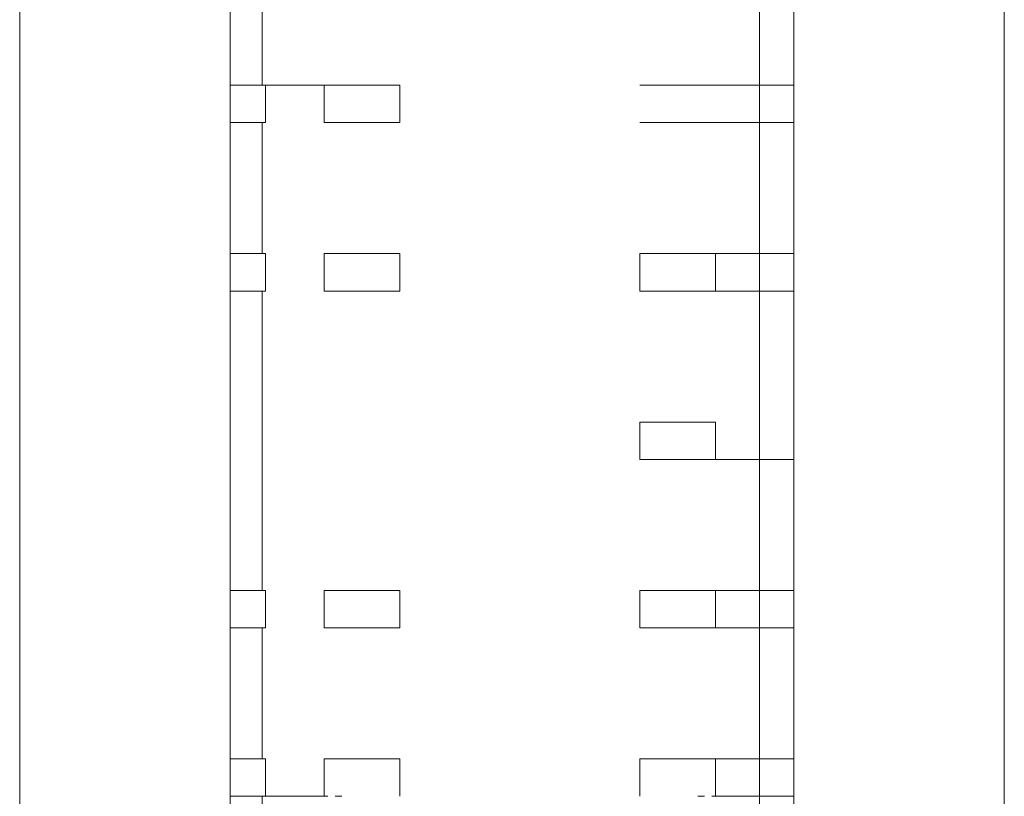
# Model space of a CAD drawing. Units: inches. Extents: x 0.6 to 46.6, y 0.2 to 32.9.
# Drawn here: x 8.1 to 8.3, y 17.7 to 17.9 of the extents above; entities that cross this region are included whole.
import ezdxf

# ---------------------------------------------------------------- set-up
doc = ezdxf.new("R2010")
doc.units = ezdxf.units.IN
doc.header["$MEASUREMENT"] = 0

msp = doc.modelspace()

# ---------------------------------------------------------------- linework, layer by layer
at = {"color": 7, "linetype": 'Continuous', "lineweight": 15}
for p, q in [((8.14128, 17.44662), (8.14128, 18.41983)), ((8.32538, 18.41983), (8.32538, 17.44662)), ((8.18065, 17.46162), (8.18065, 18.38046)), ((8.28601, 18.38046), (8.28601, 17.46162)), ((8.18661, 18.01964), (8.18661, 17.86915)), ((8.18661, 17.86215), (8.18661, 17.83766)), ((8.18661, 17.83066), (8.18661, 17.77467)), ((8.18661, 17.76767), (8.18661, 17.74317)), ((8.18661, 17.73617), (8.18661, 17.61719))]:
    msp.add_line(p, q, dxfattribs=at)
at = {"color": 144, "linetype": 'Continuous', "lineweight": 0}
for p, q in [((8.27961, 17.89365), (8.27961, 17.71167)), ((8.18065, 17.86915), (8.18727, 17.86915)), ((8.18724, 17.86915), (8.18065, 17.86915)), ((8.18724, 17.86215), (8.18724, 17.86915)), ((8.18724, 17.86915), (8.18853, 17.86915)), ((8.18724, 17.86915), (8.19818, 17.86915)), ((8.19748, 17.86915), (8.18727, 17.86915)), ((8.19394, 17.86915), (8.19818, 17.86915)), ((8.19818, 17.86215), (8.19818, 17.86915)), ((8.21234, 17.86915), (8.21234, 17.86215)), ((8.26805, 17.86915), (8.26932, 17.86915)), ((8.2707, 17.86915), (8.27563, 17.86915)), ((8.27138, 17.86915), (8.28232, 17.86915)), ((8.28229, 17.86915), (8.27209, 17.86915)), ((8.28104, 17.86915), (8.28601, 17.86915)), ((8.28229, 17.86915), (8.28601, 17.86915)), ((8.28601, 17.86915), (8.28232, 17.86915)), ((8.26805, 17.86215), (8.26932, 17.86215)), ((8.2707, 17.86215), (8.27563, 17.86215)), ((8.27138, 17.86215), (8.28232, 17.86215)), ((8.28229, 17.86215), (8.27208, 17.86215)), ((8.28104, 17.86215), (8.28601, 17.86215)), ((8.28601, 17.86215), (8.28229, 17.86215)), ((8.28601, 17.86215), (8.28232, 17.86215)), ((8.18724, 17.83066), (8.18724, 17.83766)), ((8.19818, 17.83766), (8.19818, 17.83066)), ((8.21234, 17.83766), (8.21234, 17.83066)), ((8.25722, 17.83766), (8.25722, 17.83066)), ((8.27138, 17.83766), (8.28232, 17.83766)), ((8.27138, 17.83766), (8.27563, 17.83766)), ((8.27138, 17.83066), (8.27138, 17.83766)), ((8.28229, 17.83766), (8.27209, 17.83766)), ((8.28104, 17.83766), (8.28601, 17.83766)), ((8.28229, 17.83766), (8.28601, 17.83766)), ((8.28232, 17.83766), (8.28601, 17.83766)), ((8.26805, 17.83066), (8.26932, 17.83066)), ((8.2707, 17.83066), (8.27563, 17.83066)), ((8.27138, 17.83066), (8.28232, 17.83066)), ((8.28229, 17.83066), (8.27208, 17.83066)), ((8.28104, 17.83066), (8.28601, 17.83066)), ((8.28601, 17.83066), (8.28229, 17.83066)), ((8.28601, 17.83066), (8.28232, 17.83066)), ((8.25722, 17.80616), (8.25722, 17.79916)), ((8.27138, 17.79916), (8.27138, 17.80616)), ((8.26805, 17.79916), (8.26932, 17.79916)), ((8.2707, 17.79916), (8.27563, 17.79916)), ((8.27138, 17.79916), (8.28232, 17.79916)), ((8.28229, 17.79916), (8.27208, 17.79916)), ((8.28104, 17.79916), (8.28601, 17.79916)), ((8.28601, 17.79916), (8.28229, 17.79916)), ((8.28601, 17.79916), (8.28232, 17.79916)), ((8.18724, 17.76767), (8.18724, 17.77467)), ((8.19818, 17.77467), (8.19818, 17.76767)), ((8.21234, 17.77467), (8.21234, 17.76767)), ((8.25722, 17.77467), (8.25722, 17.76767)), ((8.27138, 17.77467), (8.28232, 17.77467)), ((8.27138, 17.77467), (8.27563, 17.77467)), ((8.27138, 17.76767), (8.27138, 17.77467)), ((8.28229, 17.77467), (8.27209, 17.77467)), ((8.28104, 17.77467), (8.28601, 17.77467)), ((8.28229, 17.77467), (8.28601, 17.77467)), ((8.28232, 17.77467), (8.28601, 17.77467)), ((8.26805, 17.76767), (8.26932, 17.76767)), ((8.2707, 17.76767), (8.27563, 17.76767)), ((8.27138, 17.76767), (8.28232, 17.76767)), ((8.28229, 17.76767), (8.27208, 17.76767)), ((8.28104, 17.76767), (8.28601, 17.76767)), ((8.28601, 17.76767), (8.28229, 17.76767)), ((8.28601, 17.76767), (8.28232, 17.76767)), ((8.18724, 17.73617), (8.18724, 17.74317)), ((8.19818, 17.74317), (8.19818, 17.73617)), ((8.21234, 17.74317), (8.21234, 17.73617)), ((8.25722, 17.74317), (8.25722, 17.73617)), ((8.27138, 17.74317), (8.28232, 17.74317)), ((8.27138, 17.74317), (8.27563, 17.74317)), ((8.27138, 17.73617), (8.27138, 17.74317)), ((8.28229, 17.74317), (8.27209, 17.74317)), ((8.28104, 17.74317), (8.28601, 17.74317)), ((8.28229, 17.74317), (8.28601, 17.74317)), ((8.28232, 17.74317), (8.28601, 17.74317)), ((8.18065, 17.73617), (8.18853, 17.73617)), ((8.18727, 17.73617), (8.18065, 17.73617)), ((8.18724, 17.73617), (8.18065, 17.73617)), ((8.18724, 17.73617), (8.19818, 17.73617)), ((8.19748, 17.73617), (8.18727, 17.73617)), ((8.19394, 17.73617), (8.19887, 17.73617)), ((8.20025, 17.73617), (8.20151, 17.73617)), ((8.26805, 17.73617), (8.26932, 17.73617)), ((8.2707, 17.73617), (8.27563, 17.73617)), ((8.27138, 17.73617), (8.28232, 17.73617)), ((8.28229, 17.73617), (8.27208, 17.73617)), ((8.28104, 17.73617), (8.28601, 17.73617)), ((8.28601, 17.73617), (8.28229, 17.73617)), ((8.28601, 17.73617), (8.28232, 17.73617))]:
    msp.add_line(p, q, dxfattribs=at)
at = {"color": 7, "linetype": 'Continuous', "lineweight": 15}
for points, knots in [([(8.18724, 17.86915), (8.1864, 17.86915), (8.18524, 17.86915), (8.18284, 17.86915), (8.18161, 17.86915), (8.18065, 17.86915)], [0, 0, 0, 0, 0.5, 0.5, 1, 1, 1, 1]), ([(8.25722, 17.83766), (8.25726, 17.83766), (8.25734, 17.83766), (8.25782, 17.83766), (8.25857, 17.83766), (8.25961, 17.83766), (8.2616, 17.83766), (8.2651, 17.83766), (8.26929, 17.83766), (8.27138, 17.83766)], [0, 0, 0, 0, 0.100558, 0.200285, 0.299762, 0.399578, 0.500312, 0.750018, 1, 1, 1, 1]), ([(8.25722, 17.83066), (8.25728, 17.83066), (8.25856, 17.83066), (8.2634, 17.83066), (8.26695, 17.83066), (8.27138, 17.83066)], [0, 0, 0, 0, 0.5, 0.5, 1, 1, 1, 1]), ([(8.25722, 17.79916), (8.25728, 17.79916), (8.25856, 17.79916), (8.2634, 17.79916), (8.26695, 17.79916), (8.27138, 17.79916)], [0, 0, 0, 0, 0.5, 0.5, 1, 1, 1, 1]), ([(8.25722, 17.77467), (8.25726, 17.77467), (8.25734, 17.77467), (8.25782, 17.77467), (8.25857, 17.77467), (8.25961, 17.77467), (8.2616, 17.77467), (8.2651, 17.77467), (8.26929, 17.77467), (8.27138, 17.77467)], [0, 0, 0, 0, 0.100558, 0.200285, 0.299762, 0.399578, 0.500312, 0.750018, 1, 1, 1, 1]), ([(8.25722, 17.76767), (8.25728, 17.76767), (8.25856, 17.76767), (8.2634, 17.76767), (8.26695, 17.76767), (8.27138, 17.76767)], [0, 0, 0, 0, 0.5, 0.5, 1, 1, 1, 1])]:
    msp.add_open_spline(points, degree=3, knots=knots, dxfattribs=at)
at = {"color": 144, "linetype": 'Continuous', "lineweight": 0}
for points, knots in [([(8.18853, 17.86915), (8.18878, 17.86915), (8.18928, 17.86915), (8.19049, 17.86915), (8.19201, 17.86915), (8.19329, 17.86915), (8.19394, 17.86915)], [0, 0, 0, 0, 0.251954, 0.5, 0.748046, 1, 1, 1, 1]), ([(8.2014, 17.86915), (8.2011, 17.86915), (8.2005, 17.86915), (8.19921, 17.86915), (8.19762, 17.86915), (8.19572, 17.86915), (8.19354, 17.86915), (8.19185, 17.86915), (8.191, 17.86915)], [0, 0, 0, 0, 0.169077, 0.335269, 0.5, 0.664731, 0.830923, 1, 1, 1, 1]), ([(8.20547, 17.86915), (8.20475, 17.86915), (8.20331, 17.86915), (8.2015, 17.86915), (8.19973, 17.86915), (8.19819, 17.86915), (8.19772, 17.86915), (8.19748, 17.86915)], [0, 0, 0, 0, 0.1664, 0.332439, 0.500136, 0.749345, 1, 1, 1, 1]), ([(8.19818, 17.86915), (8.19905, 17.86915), (8.20079, 17.86915), (8.20311, 17.86915), (8.2052, 17.86915), (8.20704, 17.86915), (8.2094, 17.86915), (8.21175, 17.86915), (8.21214, 17.86915), (8.21234, 17.86915)], [0, 0, 0, 0, 0.100558, 0.200285, 0.299762, 0.399578, 0.500312, 0.750018, 1, 1, 1, 1]), ([(8.21234, 17.86915), (8.21231, 17.86915), (8.21226, 17.86915), (8.21165, 17.86915), (8.2105, 17.86915), (8.2086, 17.86915), (8.20652, 17.86915), (8.20547, 17.86915)], [0, 0, 0, 0, 0.166535, 0.332346, 0.500185, 0.749364, 1, 1, 1, 1]), ([(8.26409, 17.86915), (8.26339, 17.86915), (8.26198, 17.86915), (8.26027, 17.86915), (8.25868, 17.86915), (8.25744, 17.86915), (8.25729, 17.86915), (8.25722, 17.86915)], [0, 0, 0, 0, 0.166535, 0.332346, 0.500185, 0.749364, 1, 1, 1, 1]), ([(8.25722, 17.86915), (8.25726, 17.86915), (8.25734, 17.86915), (8.25782, 17.86915), (8.25857, 17.86915), (8.25961, 17.86915), (8.2616, 17.86915), (8.2651, 17.86915), (8.26929, 17.86915), (8.27138, 17.86915)], [0, 0, 0, 0, 0.100558, 0.200285, 0.299762, 0.399578, 0.500312, 0.750018, 1, 1, 1, 1]), ([(8.27209, 17.86915), (8.27195, 17.86915), (8.27166, 17.86915), (8.27079, 17.86915), (8.2694, 17.86915), (8.2673, 17.86915), (8.26516, 17.86915), (8.26409, 17.86915)], [0, 0, 0, 0, 0.166402, 0.332439, 0.500137, 0.749345, 1, 1, 1, 1]), ([(8.27857, 17.86915), (8.27772, 17.86915), (8.27603, 17.86915), (8.27384, 17.86915), (8.27194, 17.86915), (8.27036, 17.86915), (8.26906, 17.86915), (8.26846, 17.86915), (8.26816, 17.86915)], [0, 0, 0, 0, 0.169077, 0.335269, 0.5, 0.664731, 0.830923, 1, 1, 1, 1]), ([(8.27563, 17.86915), (8.27627, 17.86915), (8.27756, 17.86915), (8.27908, 17.86915), (8.28029, 17.86915), (8.28079, 17.86915), (8.28104, 17.86915)], [0, 0, 0, 0, 0.251954, 0.5, 0.748046, 1, 1, 1, 1]), ([(8.28232, 17.86915), (8.28267, 17.86915), (8.28334, 17.86915), (8.28464, 17.86915), (8.28554, 17.86915), (8.28601, 17.86915)], [0, 0, 0, 0, 0.337776, 0.662224, 1, 1, 1, 1]), ([(8.18065, 17.86215), (8.18161, 17.86215), (8.18284, 17.86215), (8.18524, 17.86215), (8.1864, 17.86215), (8.18724, 17.86215)], [0, 0, 0, 0, 0.5, 0.5, 1, 1, 1, 1]), ([(8.19818, 17.86215), (8.20261, 17.86215), (8.20617, 17.86215), (8.211, 17.86215), (8.21228, 17.86215), (8.21234, 17.86215)], [0, 0, 0, 0, 0.5, 0.5, 1, 1, 1, 1]), ([(8.25722, 17.86215), (8.25726, 17.86215), (8.25734, 17.86215), (8.25782, 17.86215), (8.25857, 17.86215), (8.25961, 17.86215), (8.2616, 17.86215), (8.2651, 17.86215), (8.26929, 17.86215), (8.27138, 17.86215)], [0, 0, 0, 0, 0.100558, 0.200285, 0.299762, 0.399578, 0.500312, 0.750018, 1, 1, 1, 1]), ([(8.26409, 17.86215), (8.26339, 17.86215), (8.26198, 17.86215), (8.26027, 17.86215), (8.25868, 17.86215), (8.25744, 17.86215), (8.25729, 17.86215), (8.25722, 17.86215)], [0, 0, 0, 0, 0.166535, 0.332346, 0.500185, 0.749364, 1, 1, 1, 1]), ([(8.27208, 17.86215), (8.27194, 17.86215), (8.27166, 17.86215), (8.27079, 17.86215), (8.2694, 17.86215), (8.2673, 17.86215), (8.26516, 17.86215), (8.26409, 17.86215)], [0, 0, 0, 0, 0.1664, 0.332439, 0.500136, 0.749345, 1, 1, 1, 1]), ([(8.27857, 17.86215), (8.27772, 17.86215), (8.27603, 17.86215), (8.27384, 17.86215), (8.27194, 17.86215), (8.27036, 17.86215), (8.26906, 17.86215), (8.26846, 17.86215), (8.26816, 17.86215)], [0, 0, 0, 0, 0.169077, 0.335269, 0.5, 0.664731, 0.830923, 1, 1, 1, 1]), ([(8.27563, 17.86215), (8.27627, 17.86215), (8.27756, 17.86215), (8.27908, 17.86215), (8.28029, 17.86215), (8.28079, 17.86215), (8.28104, 17.86215)], [0, 0, 0, 0, 0.251954, 0.5, 0.748046, 1, 1, 1, 1]), ([(8.28232, 17.86215), (8.28267, 17.86215), (8.28334, 17.86215), (8.28464, 17.86215), (8.28554, 17.86215), (8.28601, 17.86215)], [0, 0, 0, 0, 0.337776, 0.662224, 1, 1, 1, 1]), ([(8.18724, 17.83766), (8.1864, 17.83766), (8.18524, 17.83766), (8.18284, 17.83766), (8.18161, 17.83766), (8.18065, 17.83766)], [0, 0, 0, 0, 0.5, 0.5, 1, 1, 1, 1]), ([(8.21234, 17.83766), (8.21228, 17.83766), (8.211, 17.83766), (8.20617, 17.83766), (8.20261, 17.83766), (8.19818, 17.83766)], [0, 0, 0, 0, 0.5, 0.5, 1, 1, 1, 1]), ([(8.26409, 17.83766), (8.26339, 17.83766), (8.26198, 17.83766), (8.26027, 17.83766), (8.25868, 17.83766), (8.25744, 17.83766), (8.25729, 17.83766), (8.25722, 17.83766)], [0, 0, 0, 0, 0.166535, 0.332346, 0.500185, 0.749364, 1, 1, 1, 1]), ([(8.27209, 17.83766), (8.27195, 17.83766), (8.27166, 17.83766), (8.27079, 17.83766), (8.2694, 17.83766), (8.2673, 17.83766), (8.26516, 17.83766), (8.26409, 17.83766)], [0, 0, 0, 0, 0.166402, 0.332439, 0.500137, 0.749345, 1, 1, 1, 1]), ([(8.27857, 17.83766), (8.27772, 17.83766), (8.27603, 17.83766), (8.27384, 17.83766), (8.27194, 17.83766), (8.27036, 17.83766), (8.26906, 17.83766), (8.26846, 17.83766), (8.26816, 17.83766)], [0, 0, 0, 0, 0.169077, 0.335269, 0.5, 0.664731, 0.830923, 1, 1, 1, 1]), ([(8.27563, 17.83766), (8.27627, 17.83766), (8.27756, 17.83766), (8.27908, 17.83766), (8.28029, 17.83766), (8.28079, 17.83766), (8.28104, 17.83766)], [0, 0, 0, 0, 0.251954, 0.5, 0.748046, 1, 1, 1, 1]), ([(8.28232, 17.83766), (8.28267, 17.83766), (8.28334, 17.83766), (8.28464, 17.83766), (8.28554, 17.83766), (8.28601, 17.83766)], [0, 0, 0, 0, 0.337776, 0.662224, 1, 1, 1, 1]), ([(8.18065, 17.83066), (8.18161, 17.83066), (8.18284, 17.83066), (8.18524, 17.83066), (8.1864, 17.83066), (8.18724, 17.83066)], [0, 0, 0, 0, 0.5, 0.5, 1, 1, 1, 1]), ([(8.19818, 17.83066), (8.20261, 17.83066), (8.20617, 17.83066), (8.211, 17.83066), (8.21228, 17.83066), (8.21234, 17.83066)], [0, 0, 0, 0, 0.5, 0.5, 1, 1, 1, 1]), ([(8.26409, 17.83066), (8.26339, 17.83066), (8.26198, 17.83066), (8.26027, 17.83066), (8.25868, 17.83066), (8.25744, 17.83066), (8.25729, 17.83066), (8.25722, 17.83066)], [0, 0, 0, 0, 0.166535, 0.332346, 0.500185, 0.749364, 1, 1, 1, 1]), ([(8.27208, 17.83066), (8.27194, 17.83066), (8.27166, 17.83066), (8.27079, 17.83066), (8.2694, 17.83066), (8.2673, 17.83066), (8.26516, 17.83066), (8.26409, 17.83066)], [0, 0, 0, 0, 0.1664, 0.332439, 0.500136, 0.749345, 1, 1, 1, 1]), ([(8.27857, 17.83066), (8.27772, 17.83066), (8.27603, 17.83066), (8.27384, 17.83066), (8.27194, 17.83066), (8.27036, 17.83066), (8.26906, 17.83066), (8.26846, 17.83066), (8.26816, 17.83066)], [0, 0, 0, 0, 0.169077, 0.335269, 0.5, 0.664731, 0.830923, 1, 1, 1, 1]), ([(8.27563, 17.83066), (8.27627, 17.83066), (8.27756, 17.83066), (8.27908, 17.83066), (8.28029, 17.83066), (8.28079, 17.83066), (8.28104, 17.83066)], [0, 0, 0, 0, 0.251954, 0.5, 0.748046, 1, 1, 1, 1]), ([(8.28232, 17.83066), (8.28267, 17.83066), (8.28334, 17.83066), (8.28464, 17.83066), (8.28554, 17.83066), (8.28601, 17.83066)], [0, 0, 0, 0, 0.337776, 0.662224, 1, 1, 1, 1]), ([(8.27138, 17.80616), (8.26695, 17.80616), (8.2634, 17.80616), (8.25856, 17.80616), (8.25728, 17.80616), (8.25722, 17.80616)], [0, 0, 0, 0, 0.5, 0.5, 1, 1, 1, 1]), ([(8.26409, 17.79916), (8.26339, 17.79916), (8.26198, 17.79916), (8.26027, 17.79916), (8.25868, 17.79916), (8.25744, 17.79916), (8.25729, 17.79916), (8.25722, 17.79916)], [0, 0, 0, 0, 0.166535, 0.332346, 0.500185, 0.749364, 1, 1, 1, 1]), ([(8.27208, 17.79916), (8.27194, 17.79916), (8.27166, 17.79916), (8.27079, 17.79916), (8.2694, 17.79916), (8.2673, 17.79916), (8.26516, 17.79916), (8.26409, 17.79916)], [0, 0, 0, 0, 0.1664, 0.332439, 0.500136, 0.749345, 1, 1, 1, 1]), ([(8.27857, 17.79916), (8.27772, 17.79916), (8.27603, 17.79916), (8.27384, 17.79916), (8.27194, 17.79916), (8.27036, 17.79916), (8.26906, 17.79916), (8.26846, 17.79916), (8.26816, 17.79916)], [0, 0, 0, 0, 0.169077, 0.335269, 0.5, 0.664731, 0.830923, 1, 1, 1, 1]), ([(8.27563, 17.79916), (8.27627, 17.79916), (8.27756, 17.79916), (8.27908, 17.79916), (8.28029, 17.79916), (8.28079, 17.79916), (8.28104, 17.79916)], [0, 0, 0, 0, 0.251954, 0.5, 0.748046, 1, 1, 1, 1]), ([(8.28232, 17.79916), (8.28267, 17.79916), (8.28334, 17.79916), (8.28464, 17.79916), (8.28554, 17.79916), (8.28601, 17.79916)], [0, 0, 0, 0, 0.337776, 0.662224, 1, 1, 1, 1]), ([(8.18724, 17.77467), (8.1864, 17.77467), (8.18524, 17.77467), (8.18284, 17.77467), (8.18161, 17.77467), (8.18065, 17.77467)], [0, 0, 0, 0, 0.5, 0.5, 1, 1, 1, 1]), ([(8.21234, 17.77467), (8.21228, 17.77467), (8.211, 17.77467), (8.20617, 17.77467), (8.20261, 17.77467), (8.19818, 17.77467)], [0, 0, 0, 0, 0.5, 0.5, 1, 1, 1, 1]), ([(8.26409, 17.77467), (8.26339, 17.77467), (8.26198, 17.77467), (8.26027, 17.77467), (8.25868, 17.77467), (8.25744, 17.77467), (8.25729, 17.77467), (8.25722, 17.77467)], [0, 0, 0, 0, 0.166535, 0.332346, 0.500185, 0.749364, 1, 1, 1, 1]), ([(8.27209, 17.77467), (8.27195, 17.77467), (8.27166, 17.77467), (8.27079, 17.77467), (8.2694, 17.77467), (8.2673, 17.77467), (8.26516, 17.77467), (8.26409, 17.77467)], [0, 0, 0, 0, 0.166402, 0.332439, 0.500137, 0.749345, 1, 1, 1, 1]), ([(8.27857, 17.77467), (8.27772, 17.77467), (8.27603, 17.77467), (8.27384, 17.77467), (8.27194, 17.77467), (8.27036, 17.77467), (8.26906, 17.77467), (8.26846, 17.77467), (8.26816, 17.77467)], [0, 0, 0, 0, 0.169077, 0.335269, 0.5, 0.664731, 0.830923, 1, 1, 1, 1]), ([(8.27563, 17.77467), (8.27627, 17.77467), (8.27756, 17.77467), (8.27908, 17.77467), (8.28029, 17.77467), (8.28079, 17.77467), (8.28104, 17.77467)], [0, 0, 0, 0, 0.251954, 0.5, 0.748046, 1, 1, 1, 1]), ([(8.28232, 17.77467), (8.28267, 17.77467), (8.28334, 17.77467), (8.28464, 17.77467), (8.28554, 17.77467), (8.28601, 17.77467)], [0, 0, 0, 0, 0.337776, 0.662224, 1, 1, 1, 1]), ([(8.18065, 17.76767), (8.18161, 17.76767), (8.18284, 17.76767), (8.18524, 17.76767), (8.1864, 17.76767), (8.18724, 17.76767)], [0, 0, 0, 0, 0.5, 0.5, 1, 1, 1, 1]), ([(8.19818, 17.76767), (8.20261, 17.76767), (8.20617, 17.76767), (8.211, 17.76767), (8.21228, 17.76767), (8.21234, 17.76767)], [0, 0, 0, 0, 0.5, 0.5, 1, 1, 1, 1]), ([(8.26409, 17.76767), (8.26339, 17.76767), (8.26198, 17.76767), (8.26027, 17.76767), (8.25868, 17.76767), (8.25744, 17.76767), (8.25729, 17.76767), (8.25722, 17.76767)], [0, 0, 0, 0, 0.166535, 0.332346, 0.500185, 0.749364, 1, 1, 1, 1]), ([(8.27208, 17.76767), (8.27194, 17.76767), (8.27166, 17.76767), (8.27079, 17.76767), (8.2694, 17.76767), (8.2673, 17.76767), (8.26516, 17.76767), (8.26409, 17.76767)], [0, 0, 0, 0, 0.1664, 0.332439, 0.500136, 0.749345, 1, 1, 1, 1]), ([(8.27857, 17.76767), (8.27772, 17.76767), (8.27603, 17.76767), (8.27384, 17.76767), (8.27194, 17.76767), (8.27036, 17.76767), (8.26906, 17.76767), (8.26846, 17.76767), (8.26816, 17.76767)], [0, 0, 0, 0, 0.169077, 0.335269, 0.5, 0.664731, 0.830923, 1, 1, 1, 1]), ([(8.27563, 17.76767), (8.27627, 17.76767), (8.27756, 17.76767), (8.27908, 17.76767), (8.28029, 17.76767), (8.28079, 17.76767), (8.28104, 17.76767)], [0, 0, 0, 0, 0.251954, 0.5, 0.748046, 1, 1, 1, 1]), ([(8.28232, 17.76767), (8.28267, 17.76767), (8.28334, 17.76767), (8.28464, 17.76767), (8.28554, 17.76767), (8.28601, 17.76767)], [0, 0, 0, 0, 0.337776, 0.662224, 1, 1, 1, 1]), ([(8.18724, 17.74317), (8.1864, 17.74317), (8.18524, 17.74317), (8.18284, 17.74317), (8.18161, 17.74317), (8.18065, 17.74317)], [0, 0, 0, 0, 0.5, 0.5, 1, 1, 1, 1]), ([(8.21234, 17.74317), (8.21228, 17.74317), (8.211, 17.74317), (8.20617, 17.74317), (8.20261, 17.74317), (8.19818, 17.74317)], [0, 0, 0, 0, 0.5, 0.5, 1, 1, 1, 1]), ([(8.25722, 17.74317), (8.25726, 17.74317), (8.25734, 17.74317), (8.25782, 17.74317), (8.25857, 17.74317), (8.25961, 17.74317), (8.2616, 17.74317), (8.2651, 17.74317), (8.26929, 17.74317), (8.27138, 17.74317)], [0, 0, 0, 0, 0.100558, 0.200285, 0.299762, 0.399578, 0.500312, 0.750018, 1, 1, 1, 1]), ([(8.26409, 17.74317), (8.26339, 17.74317), (8.26198, 17.74317), (8.26027, 17.74317), (8.25868, 17.74317), (8.25744, 17.74317), (8.25729, 17.74317), (8.25722, 17.74317)], [0, 0, 0, 0, 0.166535, 0.332346, 0.500185, 0.749364, 1, 1, 1, 1]), ([(8.27209, 17.74317), (8.27195, 17.74317), (8.27166, 17.74317), (8.27079, 17.74317), (8.2694, 17.74317), (8.2673, 17.74317), (8.26516, 17.74317), (8.26409, 17.74317)], [0, 0, 0, 0, 0.166402, 0.332439, 0.500137, 0.749345, 1, 1, 1, 1]), ([(8.27857, 17.74317), (8.27772, 17.74317), (8.27603, 17.74317), (8.27384, 17.74317), (8.27194, 17.74317), (8.27036, 17.74317), (8.26906, 17.74317), (8.26846, 17.74317), (8.26816, 17.74317)], [0, 0, 0, 0, 0.169077, 0.335269, 0.5, 0.664731, 0.830923, 1, 1, 1, 1]), ([(8.27563, 17.74317), (8.27627, 17.74317), (8.27756, 17.74317), (8.27908, 17.74317), (8.28029, 17.74317), (8.28079, 17.74317), (8.28104, 17.74317)], [0, 0, 0, 0, 0.251954, 0.5, 0.748046, 1, 1, 1, 1]), ([(8.28232, 17.74317), (8.28267, 17.74317), (8.28334, 17.74317), (8.28464, 17.74317), (8.28554, 17.74317), (8.28601, 17.74317)], [0, 0, 0, 0, 0.337776, 0.662224, 1, 1, 1, 1])]:
    msp.add_open_spline(points, degree=3, knots=knots, dxfattribs=at)
for points in [[(8.19887, 17.86915), (8.19922, 17.86915), (8.19994, 17.86915), (8.20014, 17.86915), (8.20025, 17.86915)], [(8.20151, 17.86915), (8.20153, 17.86915), (8.20157, 17.86915), (8.20146, 17.86915), (8.2014, 17.86915)], [(8.26816, 17.86915), (8.26811, 17.86915), (8.268, 17.86915), (8.26804, 17.86915), (8.26805, 17.86915)], [(8.26932, 17.86915), (8.26942, 17.86915), (8.26963, 17.86915), (8.27034, 17.86915), (8.2707, 17.86915)], [(8.26816, 17.86215), (8.26811, 17.86215), (8.268, 17.86215), (8.26804, 17.86215), (8.26805, 17.86215)], [(8.26932, 17.86215), (8.26942, 17.86215), (8.26963, 17.86215), (8.27034, 17.86215), (8.2707, 17.86215)], [(8.26816, 17.83766), (8.26811, 17.83766), (8.268, 17.83766), (8.26804, 17.83766), (8.26805, 17.83766)], [(8.26932, 17.83766), (8.26942, 17.83766), (8.26963, 17.83766), (8.27034, 17.83766), (8.2707, 17.83766)], [(8.26816, 17.83066), (8.26811, 17.83066), (8.268, 17.83066), (8.26804, 17.83066), (8.26805, 17.83066)], [(8.26932, 17.83066), (8.26942, 17.83066), (8.26963, 17.83066), (8.27034, 17.83066), (8.2707, 17.83066)], [(8.26816, 17.79916), (8.26811, 17.79916), (8.268, 17.79916), (8.26804, 17.79916), (8.26805, 17.79916)], [(8.26932, 17.79916), (8.26942, 17.79916), (8.26963, 17.79916), (8.27034, 17.79916), (8.2707, 17.79916)], [(8.26816, 17.77467), (8.26811, 17.77467), (8.268, 17.77467), (8.26804, 17.77467), (8.26805, 17.77467)], [(8.26932, 17.77467), (8.26942, 17.77467), (8.26963, 17.77467), (8.27034, 17.77467), (8.2707, 17.77467)], [(8.26816, 17.76767), (8.26811, 17.76767), (8.268, 17.76767), (8.26804, 17.76767), (8.26805, 17.76767)], [(8.26932, 17.76767), (8.26942, 17.76767), (8.26963, 17.76767), (8.27034, 17.76767), (8.2707, 17.76767)], [(8.26816, 17.74317), (8.26811, 17.74317), (8.268, 17.74317), (8.26804, 17.74317), (8.26805, 17.74317)], [(8.26932, 17.74317), (8.26942, 17.74317), (8.26963, 17.74317), (8.27034, 17.74317), (8.2707, 17.74317)]]:
    msp.add_open_spline(points, degree=3, dxfattribs=at)

doc.saveas('drawing.dxf')
